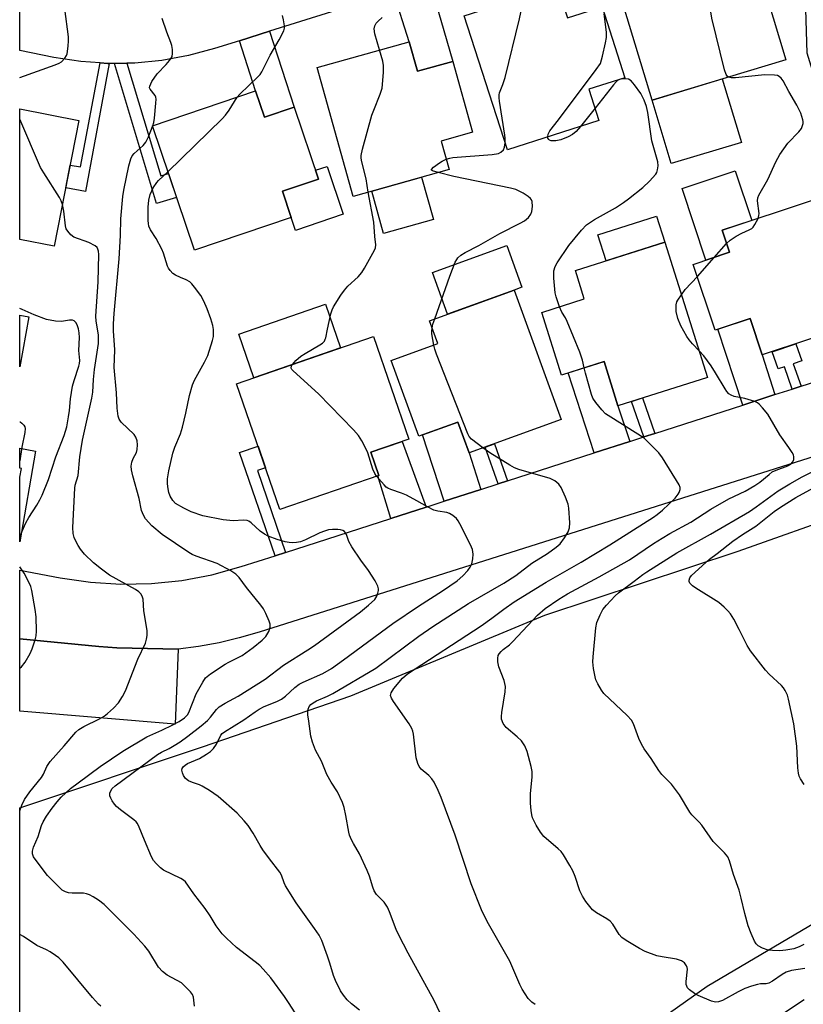
# Model space of a CAD drawing. Units: inches. Extents: x 1261767 to 1267767, y 549452 to 553452.
# Drawn here: x 1261767 to 1261985, y 551684 to 551959 of the extents above; entities that cross this region are included whole.
import ezdxf

# ---------------------------------------------------------------- set-up
doc = ezdxf.new("R2010")
doc.units = ezdxf.units.IN
doc.header["$MEASUREMENT"] = 0
for name, color, linetype in [('BLDG-Footprint', 5, 'Continuous'), ('CULTRL-Pad', 6, 'Continuous'), ('NTRL-Trees', 3, 'Continuous'), ('TRANS-Driveway', 251, 'Continuous'), ('TRANS-Non Street Sidewalk', 7, 'Continuous'), ('TRANS-Parking Lot', 4, 'Continuous'), ('TRANS-Road', 130, 'Continuous'), ('Undefined', 1, 'Continuous')]:
    doc.layers.add(name, color=color, linetype=linetype)

msp = doc.modelspace()

# ---------------------------------------------------------------- linework, layer by layer
at = {"layer": 'BLDG-Footprint'}
for points, elevation in [([(1261980.05, 551947.47), (1261942.81, 551936.25), (1261934.32, 551964.46), (1261943.76, 551967.3), (1261941.66, 551974.28), (1261969.45, 551982.65)], 512.11), ([(1261916.37, 551968.04), (1261919.24, 551959.11), (1261928.88, 551962.22), (1261935.24, 551942.46), (1261925.25, 551939.24), (1261928.04, 551930.56), (1261902.53, 551922.34), (1261890.49, 551959.7)], 509.44), ([(1261875.22, 551952.5), (1261877.52, 551944.25), (1261887.3, 551946.99), (1261892.81, 551927.28), (1261884.08, 551924.84), (1261886.3, 551916.89), (1261859.59, 551909.43), (1261849.56, 551945.33)], 507.26), ([(1261832.42, 551938.78), (1261834.89, 551931.49), (1261843.16, 551934.28), (1261849.94, 551914.22), (1261839.91, 551910.83), (1261842.37, 551903.53), (1261815.41, 551894.41), (1261803.69, 551929.07)], 505.04), ([(1261783.25, 551930.53), (1261776.36, 551895.53), (1261766.79, 551897.41), (1261766.79, 551933.77)], 500.3), ([(1261987.77, 551908.47), (1261999.32, 551873.88), (1261973.5, 551865.26), (1261970.1, 551875.43), (1261960.41, 551872.19), (1261954.3, 551890.5), (1261964.37, 551893.86), (1261962.33, 551899.97)], 513.64), ([(1261946.35, 551896.63), (1261958.25, 551859.02), (1261933.33, 551851.13), (1261929.44, 551863.4), (1261917.62, 551859.66), (1261912.09, 551877.1), (1261923.96, 551880.86), (1261921.46, 551888.75)], 511.7), ([(1261917.49, 551847.27), (1261891.88, 551837.98), (1261888.75, 551846.59), (1261877.86, 551842.64), (1261870.2, 551863.73), (1261883.13, 551868.42), (1261880.83, 551874.78), (1261904.4, 551883.34)], 509.25), ([(1261866.71, 551831.7), (1261839.21, 551822.21), (1261827.13, 551857.23), (1261865.21, 551870.37), (1261875.06, 551841.82), (1261864.48, 551838.17)], 506.77)]:
    msp.add_lwpolyline(points, close=True, dxfattribs=dict(at, elevation=elevation))
at = {"layer": 'CULTRL-Pad'}
for points in [[(1261967.69, 551924.43), (1261948.14, 551918.55), (1261942.81, 551936.25), (1261962.36, 551942.14)], [(1261856.82, 551904.44), (1261843.58, 551899.96), (1261842.37, 551903.53), (1261839.91, 551910.83), (1261849.94, 551914.22), (1261849.11, 551916.68), (1261852.31, 551917.76)], [(1261964.37, 551893.86), (1261957.82, 551891.67), (1261951.17, 551911.59), (1261965.97, 551916.53), (1261970.58, 551902.72), (1261962.33, 551899.97)], [(1261881.92, 551902.97), (1261868.07, 551899.1), (1261864.78, 551910.88), (1261878.63, 551914.75)], [(1261946.35, 551896.63), (1261930.01, 551891.46), (1261927.7, 551898.76), (1261944.04, 551903.93)], [(1261904.4, 551883.34), (1261885.85, 551876.61), (1261881.64, 551888.23), (1261902.37, 551895.75), (1261906.59, 551884.13)], [(1261856.05, 551867.21), (1261831.94, 551858.89), (1261827.75, 551871.05), (1261851.85, 551879.37)], [(1261769.25, 551875.92), (1261766.78, 551861.98), (1261766.78, 551876.36)]]:
    msp.add_lwpolyline(points, close=True, dxfattribs=at)
at = {"layer": 'NTRL-Trees'}
for points in [[(1261766.74, 551228.41), (1261766.77, 551739.13), (1261817.6, 551756.15), (1261858.9, 551770.3), (1261912.98, 551792.82), (1261966.77, 551810.61), (1261997.71, 551821.61), (1262014.02, 551836.02), (1262014.3, 551857.46), (1261985.98, 551949.35), (1261985.05, 551979.91)], [(1262387.37, 551735.69), (1262349.25, 551740.66), (1262339.93, 551740.84), (1262331.86, 551740.98), (1262326.3, 551733.58), (1262318.2, 551713.67), (1262297.6, 551704.4), (1262262.58, 551702.53), (1262241.57, 551709.96), (1262176.73, 551710.73), (1262076.42, 551720.32), (1262008.66, 551719.22), (1261958.14, 551689.4), (1261941.61, 551677.73), (1261936.52, 551659.95), (1261929.34, 551460.49), (1261938.28, 551431.22), (1261923.6, 551301.12)]]:
    msp.add_lwpolyline(points, dxfattribs=at)
at = {"layer": 'TRANS-Driveway'}
for points in [[(1261870.78, 551966.26), (1261880.82, 551969.42), (1261887.3, 551946.99), (1261877.52, 551944.25), (1261875.22, 551952.5)], [(1261827.97, 551952.78), (1261836.29, 551955.4), (1261843.16, 551934.28), (1261834.89, 551931.49), (1261832.42, 551938.78)], [(1261977.05, 551854.21), (1261968.06, 551851.31), (1261961.14, 551872.44), (1261970.1, 551875.43), (1261973.5, 551865.26)], [(1261936.6, 551841.17), (1261926.68, 551837.98), (1261919.49, 551860.25), (1261929.44, 551863.4), (1261933.33, 551851.13)], [(1261895.11, 551827.81), (1261884.92, 551824.52), (1261878.88, 551843.01), (1261888.75, 551846.59), (1261891.88, 551837.98)], [(1261879.92, 551822.91), (1261870.08, 551819.74), (1261866.45, 551831.61), (1261866.71, 551831.7), (1261864.48, 551838.17), (1261873.21, 551841.18)]]:
    msp.add_lwpolyline(points, close=True, dxfattribs=at)
at = {"layer": 'TRANS-Non Street Sidewalk'}
for points in [[(1261791.67, 551946.44), (1261785.02, 551910.77), (1261779.56, 551911.79), (1261780.81, 551918.16), (1261783.7, 551917.62), (1261789.1, 551946.59), (1261791.27, 551946.43)], [(1261793.09, 551946.46), (1261796.6, 551946.5), (1261806.04, 551915.17), (1261808.17, 551915.81), (1261810.43, 551909.13), (1261804.85, 551907.45)], [(1261984.3, 551856.54), (1261981.84, 551855.75), (1261979.69, 551862), (1261977.9, 551861.39), (1261976.25, 551866.18), (1261982.85, 551868.38), (1261984.48, 551863.65), (1261982.13, 551862.84)], [(1261943.61, 551843.43), (1261940.49, 551842.43), (1261937.06, 551852.31), (1261940.18, 551853.3)], [(1261840.79, 551810.3), (1261837.87, 551809.36), (1261827.96, 551838.08), (1261833.12, 551839.86), (1261835.19, 551833.86), (1261832.93, 551833.09)], [(1261902.53, 551830.2), (1261899.94, 551829.36), (1261896.36, 551839.6), (1261898.92, 551840.53)], [(1261771.13, 551838.43), (1261766.78, 551813.2), (1261766.78, 551831.27), (1261767.2, 551833.69), (1261766.78, 551833.75), (1261766.78, 551839.33)]]:
    msp.add_lwpolyline(points, close=True, dxfattribs=at)
at = {"layer": 'TRANS-Parking Lot'}
msp.add_lwpolyline([(1261810.82, 551783.33), (1261809.99, 551762.45), (1261766.78, 551766.07), (1261766.78, 551786.25), (1261788.76, 551784.04), (1261793.75, 551783.71)], close=True, dxfattribs=at)
at = {"layer": 'TRANS-Road'}
for points in [[(1261870.78, 551966.26, 0), (1261836.29, 551955.4, 0), (1261827.97, 551952.78, 0), (1261821.02, 551950.6, 0), (1261813.74, 551948.62, 0), (1261806.32, 551947.26, 0), (1261798.81, 551946.53, 0), (1261796.6, 551946.5, 0), (1261793.09, 551946.46, 0), (1261791.67, 551946.44, 0), (1261791.27, 551946.43, 0), (1261789.1, 551946.59, 0), (1261783.74, 551946.97, 0), (1261776.28, 551948.13, 0), (1261766.79, 551950.01, 0), (1261766.79, 551970.5, 0)], [(1262002.93, 551841.72, 0), (1261833.45, 551788.07, 0), (1261827.89, 551786.46, 0), (1261822.25, 551785.14, 0), (1261816.56, 551784.09, 0), (1261810.82, 551783.33, 0), (1261793.75, 551783.71, 0), (1261788.76, 551784.04, 0), (1261766.78, 551786.25, 0), (1261766.78, 551805.38, 0), (1261778, 551803.21, 0), (1261786.41, 551801.97, 0), (1261794.91, 551801.42, 0), (1261803.41, 551801.59, 0), (1261811.88, 551802.47, 0), (1261820.24, 551804.05, 0), (1261828.44, 551806.32, 0), (1261837.87, 551809.36, 0), (1261840.79, 551810.3, 0), (1261870.08, 551819.74, 0), (1261879.92, 551822.91, 0), (1261884.92, 551824.52, 0), (1261895.11, 551827.81, 0), (1261899.94, 551829.36, 0), (1261902.53, 551830.2, 0), (1261926.68, 551837.98, 0), (1261936.6, 551841.17, 0), (1261940.49, 551842.43, 0), (1261943.61, 551843.43, 0), (1261968.06, 551851.31, 0), (1261977.05, 551854.21, 0), (1261981.84, 551855.75, 0), (1261984.3, 551856.54, 0), (1261997.44, 551860.78, 0)]]:
    msp.add_polyline3d(points, dxfattribs=at)
at = {"layer": 'Undefined'}
for p, q in [((1261926.95, 551933.96, 510), (1261922.89, 551928.9, 510)), ((1261803.74, 551928.91, 502), (1261803.81, 551929.11, 502)), ((1261960.12, 551892.44, 512), (1261963.54, 551896.33, 512)), ((1261955.44, 551887.07, 512), (1261960.12, 551892.44, 512))]:
    msp.add_line(p, q, dxfattribs=at)
for points, elevation in [([(1261766.79, 551942.57), (1261776.65, 551946.03), (1261777.72, 551946.48), (1261778.34, 551946.87), (1261779.29, 551947.91), (1261779.73, 551948.63), (1261779.94, 551949.16), (1261780.24, 551951.21), (1261780.34, 551952.71), (1261780.31, 551953.88), (1261779.29, 551961.61), (1261779.06, 551962.73), (1261778.75, 551963.51), (1261778.11, 551964.47), (1261775.69, 551967.46), (1261773.12, 551971.81), (1261772.49, 551972.74), (1261768.87, 551976.86), (1261767.91, 551978.11), (1261766.79, 551979.81)], 500), ([(1261964.06, 551942.65), (1261963.75, 551942.89), (1261963.47, 551943.32), (1261963.02, 551944.67), (1261959.45, 551959.06), (1261959.16, 551960.8), (1261959.17, 551962.29), (1261959.76, 551975.78), (1261959.94, 551976.64), (1261960.24, 551977.47), (1261960.97, 551979.1), (1261961.61, 551980.29)], 512), ([(1261901.88, 551924.34), (1261901.92, 551925.62), (1261901.86, 551926.5), (1261900.34, 551935.98), (1261900.24, 551936.87), (1261900.25, 551937.73), (1261900.38, 551938.3), (1261901.31, 551940.58), (1261901.88, 551942.5), (1261905.95, 551958.91), (1261906.25, 551960.64), (1261906.21, 551961.18), (1261906.07, 551961.69), (1261905.53, 551962.58), (1261904.89, 551963.07), (1261903.34, 551963.84)], 508), ([(1261803.81, 551929.11), (1261804.08, 551930.02), (1261804.27, 551931.19), (1261804.67, 551935.37), (1261804.7, 551936.53), (1261804.62, 551937.07), (1261804.43, 551937.52), (1261803.03, 551939.26), (1261802.88, 551939.68), (1261802.93, 551940.15), (1261803.54, 551941.37), (1261805.01, 551943.57), (1261807.49, 551946.14), (1261808.43, 551947.23), (1261808.92, 551947.92), (1261809.15, 551948.41), (1261809.29, 551949.21), (1261809.27, 551950.33), (1261809.1, 551951.46), (1261808.86, 551952.27), (1261807.72, 551955.18), (1261806.45, 551958.97)], 502), ([(1261827.3, 551937.05), (1261828.04, 551937.88), (1261833.09, 551942.69), (1261833.67, 551943.34), (1261834.15, 551944.06), (1261836.5, 551948.76), (1261838.96, 551953.01), (1261840.26, 551955.53), (1261840.48, 551956.31), (1261840.5, 551956.87), (1261840.24, 551958.61), (1261839.95, 551959.76)], 504), ([(1261866.95, 551950.19), (1261865.63, 551954.66), (1261865.45, 551956.12), (1261865.58, 551956.91), (1261865.96, 551957.62), (1261866.56, 551958.25), (1261867.7, 551959.21)], 506), ([(1261913.76, 551925.96), (1261913.85, 551926.75), (1261914.37, 551927.71), (1261916.8, 551930.75), (1261927.3, 551944.73), (1261928.42, 551946.45), (1261929.02, 551948.43), (1261929.88, 551952.22), (1261930.14, 551953.68), (1261930.11, 551955.14), (1261929.51, 551960.25)], 510), ([(1261863.81, 551910.61), (1261863.22, 551914.3), (1261861.9, 551919.44), (1261861.78, 551920.27), (1261861.78, 551920.83), (1261862.15, 551922.56), (1261864.82, 551932.06), (1261865.31, 551933.47), (1261867.15, 551937.87), (1261867.68, 551939.55), (1261868.03, 551943.89), (1261868.07, 551945.91), (1261867.89, 551947.04), (1261866.95, 551950.19)], 506), ([(1261917.08, 551878.68), (1261916.08, 551881.43), (1261915.8, 551882.54), (1261915.48, 551886.62), (1261915.5, 551888.65), (1261915.87, 551889.94), (1261916.37, 551890.94), (1261919.67, 551895.73), (1261923.17, 551900.03), (1261924.57, 551901.49), (1261926.77, 551903), (1261932.62, 551906.26), (1261934.88, 551907.69), (1261936.29, 551908.7), (1261940.26, 551911.94), (1261942.14, 551913.69), (1261943.84, 551915.59), (1261944.12, 551916.05), (1261944.36, 551916.83), (1261944.48, 551917.92), (1261944.41, 551919.01), (1261942.77, 551924.93), (1261941.67, 551932.77), (1261941.31, 551934.43), (1261940.66, 551936.25), (1261939.71, 551938.05), (1261937.92, 551940.45), (1261936.96, 551941.57), (1261936.3, 551942.04), (1261935.55, 551942.2), (1261934.22, 551942.1), (1261933.71, 551941.95), (1261933.24, 551941.7), (1261932.82, 551941.33), (1261932.05, 551940.44), (1261926.95, 551933.96)], 510), ([(1261972.33, 551903.31), (1261972.57, 551904.1), (1261972.62, 551904.65), (1261972.2, 551908.21), (1261972.31, 551909.01), (1261972.59, 551909.78), (1261975.09, 551914.09), (1261977.31, 551919.07), (1261978.38, 551921.08), (1261980.58, 551924.23), (1261983.69, 551927.41), (1261984.4, 551928.33), (1261984.64, 551928.85), (1261984.85, 551929.68), (1261984.88, 551930.24), (1261984.82, 551930.76), (1261984.22, 551932.57), (1261983.17, 551934.78), (1261980.87, 551938.59), (1261979.28, 551941.64), (1261978.81, 551942.32), (1261978.25, 551942.82), (1261977.77, 551943.04), (1261976.93, 551943.19), (1261974.24, 551943.25), (1261966.03, 551942.46), (1261964.88, 551942.45), (1261964.06, 551942.65)], 512), ([(1261808.01, 551916.3), (1261823.12, 551930.98), (1261824.06, 551932.06), (1261825.07, 551933.4), (1261827.3, 551937.05)], 504), ([(1261778.65, 551907.18), (1261778.3, 551908.14), (1261777.78, 551909.12), (1261773.42, 551915.98), (1261772.54, 551917.49), (1261766.79, 551930.94)], 500), ([(1261815.41, 551683.93), (1261815.17, 551686.45), (1261814.82, 551687.2), (1261814.29, 551687.88), (1261812.85, 551689.4), (1261811.75, 551690.38), (1261807.82, 551692.56), (1261806.46, 551693.56), (1261805.4, 551694.83), (1261802.65, 551699.25), (1261801.62, 551700.62), (1261798.54, 551703.96), (1261791.14, 551711.43), (1261790.26, 551712.22), (1261788.64, 551713.43), (1261787.21, 551714.41), (1261786.19, 551714.96), (1261785.36, 551715.23), (1261784.5, 551715.39), (1261781.36, 551715.43), (1261780.35, 551715.52), (1261779.46, 551715.78), (1261778.61, 551716.26), (1261778, 551716.79), (1261774.52, 551720.36), (1261771.04, 551724.82), (1261770.58, 551725.55), (1261770.31, 551726.33), (1261770.3, 551727.13), (1261770.54, 551728.23), (1261771.88, 551731.18), (1261772.84, 551734.23), (1261773.27, 551735.23), (1261774.24, 551736.86), (1261775.78, 551739.09), (1261777.13, 551740.85), (1261778.31, 551742.11), (1261780.9, 551744.51), (1261782.98, 551746.14), (1261789.1, 551750.64), (1261795.43, 551754.9), (1261802.11, 551758.96), (1261806.29, 551760.78), (1261809.38, 551762.26), (1261811.18, 551763.24), (1261812.62, 551764.22), (1261813.43, 551765.01), (1261813.86, 551765.71), (1261815.9, 551770.87), (1261817.7, 551774.19), (1261818.52, 551775.35), (1261819.85, 551776.43), (1261823.95, 551779.17), (1261824.94, 551779.76), (1261828.66, 551781.6), (1261831.76, 551783.77), (1261834.22, 551785.83), (1261835.24, 551786.86), (1261836.07, 551788.26), (1261836.5, 551789.5), (1261836.47, 551790.29), (1261836.22, 551791.11), (1261835.32, 551793.27), (1261834.66, 551794.58), (1261833.9, 551795.61), (1261829.91, 551800.55), (1261827.86, 551803.28), (1261826.93, 551804.27), (1261825.52, 551805.19), (1261821.7, 551807.16), (1261815.85, 551809.25), (1261814.8, 551809.73), (1261813.8, 551810.3), (1261806.4, 551815.26), (1261803.5, 551817.7), (1261801.77, 551819.66), (1261801.18, 551820.64), (1261800.67, 551821.96), (1261800, 551825.3), (1261798.23, 551831.59), (1261797.87, 551833.25), (1261797.82, 551834.32), (1261797.95, 551835.38), (1261798.34, 551836.39), (1261799.25, 551838.14), (1261799.47, 551838.91), (1261799.55, 551840.23), (1261799.42, 551841.31), (1261799.05, 551842.38), (1261798.61, 551843.08), (1261795.02, 551846.54), (1261794.41, 551847.42), (1261794.16, 551848.18), (1261793.9, 551850.41), (1261793.71, 551854.68), (1261793.04, 551861.8), (1261793.2, 551866.69), (1261792.88, 551871.94), (1261792.88, 551873.9), (1261793.05, 551876.82), (1261794.44, 551892.04), (1261794.8, 551898.57), (1261794.89, 551903.18), (1261795.49, 551909.42), (1261795.75, 551911.17), (1261797.11, 551917.95), (1261797.71, 551919.9), (1261798.1, 551920.68), (1261798.61, 551921.35), (1261801.13, 551923.63), (1261801.83, 551924.49), (1261802.61, 551925.97), (1261803.74, 551928.91)], 502), ([(1261922.89, 551928.9), (1261921.66, 551927.49), (1261920.63, 551926.64), (1261919.48, 551926.01), (1261917.4, 551925.2), (1261915.99, 551924.9), (1261914.73, 551924.92), (1261914.29, 551925.08), (1261914.11, 551925.23), (1261913.84, 551925.64), (1261913.76, 551925.96)], 510), ([(1261885.5, 551919.75), (1261886.55, 551920.09), (1261887.36, 551920.23), (1261898.31, 551921.11), (1261900.06, 551921.38), (1261900.74, 551921.73), (1261901.42, 551922.42), (1261901.71, 551923.12), (1261901.88, 551924.34)], 508), ([(1261883.27, 551916.04), (1261881.69, 551916.53), (1261881.42, 551916.71), (1261881.38, 551916.95), (1261881.96, 551917.59), (1261883.59, 551918.79), (1261884.36, 551919.24), (1261885.5, 551919.75)], 508), ([(1261844.05, 551681.01), (1261841.78, 551684.66), (1261840.44, 551686.6), (1261836.63, 551691.83), (1261834.57, 551694.24), (1261833.56, 551695.21), (1261832.31, 551696.27), (1261827.08, 551700.31), (1261824.31, 551702.86), (1261823.09, 551704.09), (1261821.45, 551706.34), (1261819.77, 551709.07), (1261818.36, 551711.17), (1261815.24, 551715.2), (1261812.9, 551718.53), (1261812.33, 551719.06), (1261811.63, 551719.51), (1261806.78, 551721.77), (1261805.9, 551722.45), (1261804.72, 551723.65), (1261804.03, 551724.52), (1261803.48, 551725.54), (1261801.48, 551730.14), (1261800.04, 551733.74), (1261799.51, 551734.78), (1261799.16, 551735.24), (1261798.55, 551735.81), (1261794.84, 551738.59), (1261793.72, 551739.52), (1261793.16, 551740.16), (1261792.51, 551741.09), (1261792.1, 551741.81), (1261791.81, 551742.54), (1261791.82, 551743.24), (1261792.07, 551743.91), (1261792.5, 551744.53), (1261793.32, 551745.29), (1261805.15, 551754.01), (1261806.24, 551754.67), (1261808.35, 551755.69), (1261809.78, 551756.51), (1261811.44, 551757.57), (1261813.6, 551759.13), (1261817.31, 551762.01), (1261818.99, 551763.49), (1261819.91, 551764.45), (1261821.5, 551766.55), (1261822.28, 551767.28), (1261823.92, 551768.28), (1261827.59, 551770.23), (1261835.13, 551774.99), (1261840.16, 551778.92), (1261846.97, 551783.12), (1261848.79, 551784.33), (1261861.68, 551793.78), (1261863.89, 551795.58), (1261865.62, 551797.21), (1261866.21, 551798.14), (1261866.47, 551798.89), (1261866.62, 551799.66), (1261866.63, 551800.17), (1261866.46, 551800.92), (1261865.76, 551802.38), (1261863.85, 551805.28), (1261861.73, 551808.11), (1261859.23, 551811.82), (1261858.35, 551813.36), (1261857.7, 551815.25), (1261857.47, 551815.73), (1261857.14, 551816.11), (1261856.74, 551816.38), (1261856.05, 551816.6), (1261855.29, 551816.69), (1261853.86, 551816.66), (1261852.72, 551816.53), (1261851.65, 551816.23), (1261850.34, 551815.73), (1261846.28, 551813.81), (1261844.89, 551813.25), (1261843.79, 551813.03), (1261842.67, 551812.94), (1261841.81, 551813), (1261840.67, 551813.2), (1261838.41, 551813.89), (1261835.94, 551814.84), (1261834.89, 551815.33), (1261833.71, 551816.19), (1261831.19, 551818.52), (1261830.55, 551818.96), (1261830.08, 551819.15), (1261829.02, 551819.26), (1261826.15, 551819.11), (1261823.35, 551819.39), (1261817.77, 551820.45), (1261814.51, 551821.55), (1261812.41, 551822.58), (1261810.16, 551823.92), (1261809.37, 551824.71), (1261808.66, 551825.9), (1261808.26, 551826.93), (1261808.04, 551828), (1261807.89, 551829.35), (1261807.91, 551830.74), (1261808.24, 551833), (1261809.39, 551837.91), (1261809.93, 551839.59), (1261811.47, 551843.31), (1261812.09, 551845.12), (1261813, 551849.06), (1261814.04, 551854.02), (1261814.87, 551856.96), (1261815.43, 551858.24), (1261818.2, 551863.27), (1261819.11, 551865.09), (1261820.39, 551869.26), (1261820.66, 551870.38), (1261820.74, 551871.23), (1261820.67, 551872.36), (1261820.48, 551873.49), (1261819.94, 551875.36), (1261818.93, 551878.14), (1261817.97, 551880.27), (1261817.17, 551881.82), (1261815.44, 551884.18), (1261814.7, 551885.08), (1261814.08, 551885.67), (1261813.11, 551886.23), (1261811.47, 551886.86), (1261810.13, 551887.48), (1261809.4, 551887.95), (1261808.62, 551888.74), (1261808.16, 551889.43), (1261807.92, 551889.96), (1261806.77, 551893.61), (1261806.35, 551894.7), (1261804.72, 551897.74), (1261803.17, 551900.13), (1261802.74, 551901.09), (1261802.58, 551901.85), (1261802.51, 551902.7), (1261802.5, 551906.43), (1261802.69, 551908.34), (1261803.07, 551909.93), (1261803.93, 551911.8), (1261804.89, 551913.25), (1261805.43, 551913.85), (1261808.01, 551916.3)], 504), ([(1261882.34, 551875.33), (1261886.54, 551887.24), (1261888.04, 551891.08), (1261888.44, 551891.85), (1261888.78, 551892.29), (1261889.59, 551893.01), (1261890.74, 551893.78), (1261894.6, 551895.76), (1261900.42, 551899.11), (1261906.11, 551901.93), (1261907.31, 551902.62), (1261908.39, 551903.58), (1261909.08, 551904.48), (1261909.37, 551905.24), (1261909.5, 551906.62), (1261909.42, 551907.98), (1261909.25, 551908.45), (1261908.94, 551908.85), (1261908.32, 551909.37), (1261906.89, 551910.29), (1261905.65, 551910.99), (1261904.86, 551911.32), (1261903.42, 551911.69), (1261887.58, 551914.92), (1261883.27, 551916.04)], 508), ([(1261842.66, 551862.59), (1261843.67, 551863.72), (1261845.02, 551864.91), (1261846.19, 551865.68), (1261850.34, 551868.07), (1261851.01, 551868.55), (1261851.57, 551869.15), (1261851.84, 551869.64), (1261851.97, 551870.07), (1261852.42, 551872.48), (1261853.41, 551876.76), (1261853.77, 551877.86), (1261854.15, 551878.64), (1261856.14, 551881.89), (1261857.14, 551883.33), (1261858.15, 551884.4), (1261860.96, 551887.05), (1261862.01, 551888.25), (1261862.78, 551889.46), (1261865.53, 551894.41), (1261865.78, 551895.12), (1261865.86, 551895.92), (1261865.61, 551898.22), (1261865.31, 551902.27), (1261863.81, 551910.61)], 506), ([(1261963.54, 551896.33), (1261964.59, 551897.25), (1261966.27, 551898.32), (1261967.77, 551899.17), (1261969.87, 551900.08), (1261970.58, 551900.5), (1261970.95, 551900.88), (1261971.42, 551901.56), (1261972.33, 551903.31)], 512), ([(1261950.97, 551882.04), (1261952.07, 551883.46), (1261955.44, 551887.07)], 512), ([(1261955.9, 551866.45), (1261954.04, 551868.36), (1261953.12, 551869.49), (1261952.49, 551870.41), (1261951.64, 551871.85), (1261950.86, 551873.37), (1261950.04, 551875.46), (1261949.56, 551877.33), (1261949.51, 551878.15), (1261949.57, 551879.24), (1261949.75, 551880.02), (1261949.99, 551880.55), (1261950.97, 551882.04)], 512), ([(1261923.96, 551861.67), (1261923.49, 551863.85), (1261922.67, 551866.06), (1261919.18, 551874.54), (1261918.67, 551875.6), (1261917.74, 551877.18), (1261917.08, 551878.68)], 510), ([(1261882.04, 551868.03), (1261881.49, 551871.18), (1261881.48, 551872), (1261881.57, 551872.72)], 508), ([(1261881.57, 551872.72), (1261881.82, 551873.8), (1261882.34, 551875.33)], 508), ([(1261895.7, 551839.36), (1261892.54, 551841.83), (1261891.89, 551842.58), (1261891.48, 551843.33), (1261882.84, 551865.53), (1261882.33, 551866.92), (1261882.04, 551868.03)], 508), ([(1261985.38, 551694.38), (1261981.62, 551693.87), (1261980.12, 551693.43), (1261979.01, 551692.78), (1261976.38, 551690.91), (1261975.36, 551690.35), (1261974.55, 551690.16), (1261972.99, 551690.12), (1261972.19, 551690), (1261970.54, 551689.52), (1261968.64, 551688.82), (1261966.8, 551687.93), (1261962.39, 551685.52), (1261961.33, 551685.1), (1261960.48, 551685.02), (1261959.4, 551685.28), (1261955.65, 551686.88), (1261954.62, 551687.41), (1261953.28, 551688.45), (1261952.73, 551689.05), (1261952.47, 551689.5), (1261952.35, 551689.98), (1261952.33, 551690.77), (1261952.7, 551694.21), (1261952.62, 551694.73), (1261952.45, 551695.2), (1261951.88, 551696.01), (1261950.98, 551696.56), (1261949.66, 551697.01), (1261945.6, 551697.64), (1261944.19, 551697.99), (1261940.88, 551699.17), (1261939.33, 551699.96), (1261935.6, 551702.21), (1261934.43, 551703.04), (1261933.7, 551703.86), (1261931.88, 551706.73), (1261931.15, 551707.64), (1261930.27, 551708.27), (1261927.33, 551709.88), (1261926.24, 551710.76), (1261924.38, 551713.07), (1261923.44, 551714.53), (1261922.74, 551716.03), (1261921.39, 551720.01), (1261920.77, 551721.58), (1261919.94, 551723.09), (1261918.14, 551726.03), (1261917.48, 551726.96), (1261916.7, 551727.76), (1261912.67, 551731.21), (1261911.73, 551732.42), (1261910.55, 551734.35), (1261909.88, 551735.6), (1261909.55, 551736.41), (1261909.31, 551737.25), (1261909.12, 551738.42), (1261908.99, 551740.48), (1261909.01, 551743.07), (1261909.43, 551747.81), (1261909.47, 551749.28), (1261909.2, 551750.69), (1261908.04, 551754.88), (1261907.39, 551756.43), (1261906.5, 551757.78), (1261905.28, 551758.97), (1261902.16, 551761.53), (1261901.38, 551762.61), (1261900.92, 551763.81), (1261900.87, 551764.62), (1261900.97, 551765.73), (1261901.93, 551771.49), (1261902.02, 551772.93), (1261901.6, 551774.6), (1261900.19, 551778.41), (1261899.91, 551779.78), (1261899.83, 551780.85), (1261900, 551781.6), (1261900.27, 551782.04), (1261900.79, 551782.67), (1261901.4, 551783.24), (1261903.1, 551784.55), (1261904.08, 551785.47), (1261910.96, 551792.81), (1261913.1, 551794.62), (1261916.88, 551797.28), (1261919.29, 551798.75), (1261928.13, 551803.52), (1261936.57, 551808.25), (1261943.22, 551812.73), (1261945.6, 551814.25), (1261947.78, 551815.53), (1261953.62, 551818.74), (1261959.15, 551822.33), (1261964.16, 551825.18), (1261968.71, 551827.36), (1261971.43, 551828.92), (1261972.84, 551829.86), (1261975.38, 551832.01), (1261976.3, 551832.68), (1261977.35, 551833.17), (1261980.67, 551834.43), (1261981.42, 551834.86), (1261982.01, 551835.47), (1261982.25, 551836.17), (1261982.27, 551836.92), (1261982.16, 551837.42), (1261981.82, 551838.13), (1261980.92, 551839.5), (1261978.38, 551842.99), (1261975.04, 551848.75), (1261973.61, 551850.57), (1261972.62, 551851.58), (1261972.16, 551851.89), (1261971.39, 551852.26), (1261968.67, 551853.15), (1261965.64, 551853.72), (1261964.88, 551854.04), (1261964.2, 551854.48), (1261963.63, 551855.13), (1261963.14, 551855.87), (1261960.52, 551860.26), (1261959.24, 551862.22), (1261957.22, 551865), (1261955.9, 551866.45)], 512), ([(1261866.12, 551831.49), (1261865.58, 551832.27), (1261865.06, 551833.44), (1261863.65, 551838), (1261863.23, 551839.06), (1261861.98, 551841.39), (1261861.04, 551842.87), (1261859.66, 551844.41), (1261849.93, 551854.42), (1261842.84, 551860.81), (1261842.52, 551861.23), (1261842.37, 551861.63), (1261842.44, 551862.2), (1261842.66, 551862.59)], 506), ([(1261910.23, 551684.39), (1261909.31, 551685.04), (1261908.34, 551686.05), (1261906.63, 551688.7), (1261906, 551689.96), (1261903.18, 551696.5), (1261896.9, 551707.47), (1261895.37, 551710.79), (1261892.49, 551718.02), (1261887.99, 551731.5), (1261884.05, 551742.08), (1261883.25, 551743.95), (1261882.12, 551746.28), (1261881.53, 551747.24), (1261880.66, 551748.17), (1261878.57, 551749.93), (1261877.99, 551750.7), (1261877.61, 551751.47), (1261877.14, 551753.09), (1261876.38, 551759.63), (1261876.23, 551760.47), (1261875.96, 551761.27), (1261875.21, 551762.51), (1261870.79, 551768.75), (1261870.23, 551769.72), (1261870.03, 551770.45), (1261870.2, 551771.2), (1261870.93, 551772.39), (1261873.32, 551775.31), (1261874.69, 551776.44), (1261895.21, 551789.85), (1261898.2, 551791.99), (1261901.53, 551794.51), (1261904.39, 551796.48), (1261913.36, 551802), (1261923.09, 551807.57), (1261931.1, 551812.35), (1261943.2, 551820.1), (1261944.27, 551820.85), (1261945.73, 551822.05), (1261949.24, 551825.43), (1261950.13, 551826.5), (1261950.38, 551827), (1261950.6, 551827.8), (1261950.61, 551828.33), (1261950.36, 551829.09), (1261945.76, 551836.59), (1261944.69, 551837.97), (1261941.68, 551841.1), (1261940.59, 551842.05), (1261931.33, 551847.9), (1261929.87, 551848.91), (1261928.84, 551849.94), (1261927.16, 551852), (1261926.36, 551853.21), (1261925.93, 551854.28), (1261924.29, 551860.22), (1261923.96, 551861.67)], 510), ([(1261766.78, 551846.65), (1261766.87, 551846.62), (1261767.31, 551846.3), (1261767.86, 551845.71), (1261768.14, 551845.26), (1261768.28, 551844.76), (1261768.21, 551843.66), (1261767.36, 551839.62), (1261766.78, 551835.75)], 498), ([(1261884.66, 551680.18), (1261882.18, 551685.55), (1261874.91, 551698.7), (1261872.27, 551703.71), (1261871.54, 551705.32), (1261869.71, 551710.21), (1261869.14, 551711.53), (1261868.22, 551712.9), (1261866.1, 551715), (1261865.45, 551716.01), (1261865.04, 551717.08), (1261864.13, 551720.11), (1261863.47, 551721.75), (1261861.37, 551726.34), (1261859.64, 551729.23), (1261859.14, 551730.24), (1261858.61, 551731.56), (1261858.38, 551732.39), (1261857.59, 551737.05), (1261857.08, 551739.29), (1261856.63, 551740.66), (1261855.23, 551743.59), (1261853.48, 551746.27), (1261852.25, 551748.47), (1261850.78, 551752.15), (1261849.15, 551755.26), (1261848.26, 551757.43), (1261847.84, 551759.14), (1261847.21, 551763.26), (1261846.99, 551765.01), (1261846.97, 551766.13), (1261847.06, 551766.66), (1261847.36, 551767.33), (1261847.81, 551767.92), (1261848.42, 551768.42), (1261849.36, 551768.94), (1261852.4, 551770.24), (1261853.95, 551771.04), (1261865.91, 551778.07), (1261877.92, 551786.96), (1261881.77, 551789.62), (1261891.75, 551796.06), (1261901.53, 551801.73), (1261904.87, 551803.88), (1261909.31, 551807.31), (1261913.71, 551810.02), (1261916.13, 551811.74), (1261917.24, 551812.7), (1261918.44, 551814.32), (1261919.48, 551816.04), (1261919.85, 551817.09), (1261919.89, 551818.52), (1261919.63, 551822.59), (1261919.42, 551823.73), (1261918.7, 551825.65), (1261917.51, 551828.35), (1261916.87, 551829.29), (1261915.72, 551830.2), (1261914.43, 551830.86), (1261905.72, 551833.33), (1261904.47, 551833.8), (1261903.18, 551834.54), (1261897.63, 551838.05), (1261895.7, 551839.36)], 508), ([(1261985.11, 551701.13), (1261983.82, 551700.47), (1261982.31, 551699.93), (1261980.09, 551699.48), (1261978.38, 551699.33), (1261976.34, 551699.41), (1261975.18, 551699.54), (1261973.57, 551700.06), (1261972.35, 551700.73), (1261971.83, 551701.27), (1261971.38, 551701.99), (1261970.45, 551704.13), (1261969.61, 551706.32), (1261968.61, 551709.77), (1261967.66, 551714.02), (1261967.08, 551716.19), (1261965.54, 551720.55), (1261964.35, 551724.42), (1261963.89, 551725.47), (1261962.99, 551726.61), (1261959.87, 551729.77), (1261956.68, 551734.33), (1261955.97, 551735.16), (1261953.92, 551737.25), (1261953.37, 551737.93), (1261950.42, 551742.8), (1261949.11, 551744.64), (1261948.2, 551745.72), (1261945.58, 551748.42), (1261944.67, 551749.53), (1261942.53, 551752.9), (1261940.66, 551755.59), (1261939.9, 551756.88), (1261939.12, 551758.48), (1261937.64, 551762.56), (1261937.09, 551763.55), (1261935.89, 551764.83), (1261929.43, 551770.99), (1261928.72, 551771.92), (1261927.7, 551773.71), (1261927.2, 551774.77), (1261926.95, 551775.62), (1261926.55, 551777.98), (1261926.37, 551779.77), (1261926.43, 551781.25), (1261927.13, 551789.29), (1261927.41, 551790.73), (1261928.34, 551792.9), (1261929.15, 551794.36), (1261930.14, 551795.6), (1261932.57, 551798.23), (1261933.43, 551799.06), (1261937.87, 551802.24), (1261940.27, 551804.17), (1261941.32, 551804.92), (1261949.7, 551810.15), (1261959.05, 551815.4), (1261969.91, 551821.65), (1261971.84, 551822.94), (1261977.94, 551827.39), (1261981.2, 551829.42), (1261984.64, 551831.35), (1261990.48, 551834.29)], 514), ([(1261861.35, 551682.79), (1261859.12, 551684.54), (1261857.92, 551685.72), (1261856.87, 551687.02), (1261856.06, 551688.16), (1261854.63, 551691.11), (1261854.08, 551692.5), (1261853.08, 551695.91), (1261852.42, 551697.83), (1261850.83, 551702.18), (1261850.13, 551703.66), (1261848.84, 551705.6), (1261843.75, 551712.73), (1261840.78, 551717.48), (1261840.4, 551718.26), (1261839.63, 551720.38), (1261839.18, 551721.23), (1261836.27, 551724.91), (1261834.48, 551727.44), (1261833.72, 551728.63), (1261831.75, 551732.09), (1261830.37, 551734.24), (1261829.26, 551735.57), (1261827.26, 551737.68), (1261822.02, 551742.31), (1261819.59, 551743.97), (1261817.58, 551745.2), (1261816.78, 551745.54), (1261814.81, 551746.19), (1261813.75, 551746.67), (1261812.92, 551747.33), (1261812.34, 551748.18), (1261812.03, 551748.92), (1261811.88, 551749.66), (1261811.96, 551750.12), (1261812.21, 551750.53), (1261812.79, 551751.04), (1261813.48, 551751.48), (1261816.78, 551752.93), (1261818.73, 551754.07), (1261819.87, 551754.89), (1261820.66, 551755.71), (1261821.53, 551756.84), (1261822.77, 551759.38), (1261823.13, 551759.82), (1261823.74, 551760.32), (1261829.15, 551763.62), (1261832.27, 551765.91), (1261833.43, 551766.65), (1261834.85, 551767.34), (1261838.38, 551768.73), (1261839.63, 551769.39), (1261840.78, 551770.27), (1261843.37, 551772.69), (1261844.59, 551773.57), (1261845.64, 551774.11), (1261851.18, 551776.59), (1261853.58, 551777.99), (1261856.92, 551780.35), (1261870.63, 551790.51), (1261877.8, 551795.33), (1261884.5, 551799.56), (1261888.52, 551802.37), (1261890.17, 551803.78), (1261891.5, 551805.26), (1261892.17, 551806.15), (1261892.63, 551807.13), (1261892.9, 551808.47), (1261893.01, 551809.84), (1261892.81, 551811.05), (1261892.26, 551812.38), (1261889.31, 551818.28), (1261888.87, 551819.06), (1261888.34, 551819.73), (1261887.31, 551820.58), (1261886.39, 551821.13), (1261885.63, 551821.38), (1261883.18, 551821.75), (1261882.08, 551822.05), (1261880.25, 551822.96), (1261877.3, 551824.67), (1261874.4, 551826.23), (1261873.06, 551826.79), (1261870.07, 551827.8), (1261869.29, 551828.16), (1261868.81, 551828.48), (1261868.18, 551829.07), (1261866.12, 551831.49)], 506), ([(1261985.14, 551745.61), (1261984.16, 551747.26), (1261983.82, 551748.01), (1261983.58, 551748.81), (1261983.42, 551750.25), (1261983.09, 551756.35), (1261982.26, 551762.57), (1261980.85, 551769.39), (1261980.51, 551770.49), (1261979.86, 551771.81), (1261979.39, 551772.55), (1261978.82, 551773.2), (1261975.44, 551776.41), (1261974.43, 551777.46), (1261970.2, 551782.91), (1261969.26, 551784.4), (1261967.08, 551788.86), (1261965.55, 551791.67), (1261964.65, 551793.15), (1261963.95, 551794.06), (1261962.94, 551795.06), (1261961.4, 551796.29), (1261954.98, 551800.32), (1261954.04, 551800.98), (1261953.31, 551801.73), (1261953.13, 551802.14), (1261953.11, 551802.54), (1261953.34, 551803.19), (1261953.82, 551803.81), (1261958.77, 551808.44), (1261960.97, 551810.02), (1261965.32, 551813.42), (1261968.01, 551815.25), (1261971.72, 551817.61), (1261976.8, 551821.63), (1261978.57, 551822.91), (1261982.87, 551825.56), (1261990.69, 551829.83)], 516), ([(1261985.18, 551685.69), (1261978.85, 551681.56)], 510)]:
    msp.add_lwpolyline(points, dxfattribs=dict(at, elevation=elevation))
for points in [[(1261766.77, 551738.34, 500), (1261767.3, 551739.89, 500), (1261768.12, 551741.51, 500), (1261769.59, 551743.64, 500), (1261772.78, 551747.62, 500), (1261773.33, 551748.55, 500), (1261774.34, 551750.68, 500), (1261775.2, 551752.03, 500), (1261779.12, 551756.38, 500), (1261782.4, 551760.26, 500), (1261783.25, 551760.99, 500), (1261784.63, 551761.84, 500), (1261788.99, 551763.98, 500), (1261790.24, 551764.67, 500), (1261791.15, 551765.38, 500), (1261792.88, 551766.93, 500), (1261794.26, 551768.4, 500), (1261795.35, 551770.18, 500), (1261796.16, 551771.77, 500), (1261799.67, 551780.56, 500), (1261801.78, 551785.03, 500), (1261802.09, 551786.09, 500), (1261802.25, 551787.15, 500), (1261802.21, 551788.54, 500), (1261801.28, 551793.97, 500), (1261801.08, 551797.3, 500), (1261800.86, 551798.06, 500), (1261800.5, 551798.75, 500), (1261799.94, 551799.33, 500), (1261798.98, 551799.97, 500), (1261791.74, 551803.93, 500), (1261789.52, 551805.59, 500), (1261787.31, 551807.38, 500), (1261784.75, 551809.83, 500), (1261783.63, 551811.19, 500), (1261782.98, 551812.18, 500), (1261782.46, 551813.19, 500), (1261781.95, 551814.48, 500), (1261781.66, 551815.54, 500), (1261781.57, 551817.22, 500), (1261782.07, 551828.2, 500), (1261782.23, 551829.02, 500), (1261783.01, 551831.69, 500), (1261783.48, 551836.88, 500), (1261784.26, 551841.5, 500), (1261786.87, 551853.28, 500), (1261787.06, 551854.91, 500), (1261787.26, 551858.39, 500), (1261787.53, 551861.19, 500), (1261788.67, 551868.44, 500), (1261788.71, 551869.52, 500), (1261788.65, 551870.84, 500), (1261788.01, 551874.66, 500), (1261787.9, 551876.11, 500), (1261788.56, 551885.59, 500), (1261788.75, 551893.28, 500), (1261788.66, 551894.15, 500), (1261788.51, 551894.69, 500), (1261788.27, 551895.15, 500), (1261787.73, 551895.68, 500), (1261785.96, 551896.55, 500), (1261781.85, 551898.05, 500), (1261780.98, 551898.69, 500), (1261780.1, 551899.72, 500), (1261779.7, 551900.42, 500), (1261779.47, 551901.24, 500), (1261779, 551905.31, 500), (1261778.65, 551907.18, 500)], [(1261766.78, 551813.27, 498), (1261766.86, 551813.92, 498), (1261767.07, 551815.06, 498), (1261767.39, 551816.18, 498), (1261768.41, 551818.56, 498), (1261769.26, 551820.01, 498), (1261771.55, 551823.41, 498), (1261772.36, 551824.9, 498), (1261772.96, 551826.23, 498), (1261774.73, 551830.61, 498), (1261776.84, 551836.93, 498), (1261779.13, 551842.82, 498), (1261779.84, 551845.29, 498), (1261780.37, 551848.08, 498), (1261780.61, 551849.79, 498), (1261780.93, 551853.02, 498), (1261781.44, 551856.53, 498), (1261781.87, 551858.17, 498), (1261783.19, 551862.15, 498), (1261783.38, 551862.92, 498), (1261783.47, 551863.71, 498), (1261783.18, 551866.52, 498), (1261783.41, 551870.16, 498), (1261783.34, 551871.42, 498), (1261783.11, 551872.54, 498), (1261782.72, 551873.64, 498), (1261782.36, 551874.26, 498), (1261781.87, 551874.74, 498), (1261781.42, 551874.92, 498), (1261780.65, 551874.99, 498), (1261778.42, 551874.55, 498), (1261776.75, 551874.65, 498), (1261774.24, 551875.17, 498), (1261770.75, 551876.43, 498), (1261767.39, 551877.94, 498), (1261766.78, 551878.24, 498)], [(1261766.78, 551778.03, 498), (1261767.23, 551778.43, 498), (1261768.24, 551779.71, 498), (1261769.66, 551782.14, 498), (1261770.22, 551783.47, 498), (1261771.06, 551785.95, 498), (1261771.3, 551787.03, 498), (1261771.43, 551788.35, 498), (1261771.3, 551792.38, 498), (1261771.06, 551794.42, 498), (1261770.16, 551799.67, 498), (1261769.81, 551800.79, 498), (1261769.06, 551802.39, 498), (1261767.95, 551804.48, 498), (1261766.78, 551806.27, 498)], [(1261789.34, 551683.96, 500), (1261788.7, 551684.5, 500), (1261787.02, 551686.37, 500), (1261782.96, 551691.3, 500), (1261778.83, 551696.14, 500), (1261777.68, 551697.36, 500), (1261776.75, 551698.07, 500), (1261775.25, 551699.02, 500), (1261774.24, 551699.57, 500), (1261771.49, 551700.83, 500), (1261767.81, 551703.34, 500), (1261766.77, 551703.88, 500)]]:
    msp.add_polyline3d(points, dxfattribs=at)

doc.saveas('drawing.dxf')
